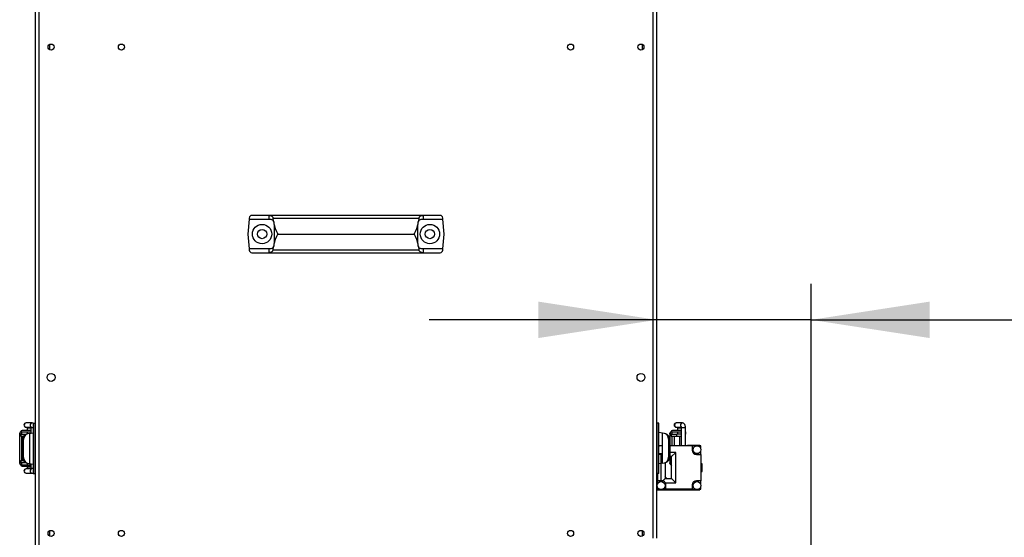
# Model space of a CAD drawing. Units: millimetres. Extents: x 5 to 415, y 0 to 297.
# Drawn here: x 43 to 71, y 193 to 208 of the extents above; entities that cross this region are included whole.
import ezdxf

# ---------------------------------------------------------------- set-up
doc = ezdxf.new("R2010")
doc.units = ezdxf.units.MM
doc.layers.add('FORMAT', color=7, linetype='Continuous')
doc.styles.add('SLDTEXTSTYLE0', font='TXT', dxfattribs={"width": 0.75})
doc.dimstyles.new('SLDDIMSTYLE0', dxfattribs={"dimtxt": 2.116667, "dimasz": 3.302, "dimexe": 0, "dimexo": 0.0625, "dimgap": 0.529167, "dimtad": 1, "dimdec": 0, "dimlfac": 25, "dimrnd": 1e-09, "dimzin": 12, "dimdsep": 46, "dimtxsty": 'SLDTEXTSTYLE0', "dimsah": 1, "dimcen": 0.09, "dimadec": 0, "dimazin": 3, "dimtfac": 1, "dimtdec": 0, "dimtmove": 0, "dimatfit": 0, "dimfxl": 0, "dimfrac": 2, "dimtolj": 1, "dimtzin": 12, "dimarcsym": 0})

# ---------------------------------------------------------------- blocks, each defined once
blk = doc.blocks.new('_D_3')
at = {"layer": 'FORMAT', "color": 7}
for p, q in [((65.531, 192.477), (65.531, 200.429)), ((61.228, 199.429), (54.878, 199.429)), ((65.531, 199.429), (61.228, 199.429)), ((65.531, 199.429), (81.06, 199.429))]:
    blk.add_line(p, q, dxfattribs=at)
for points in [[(61.228, 199.429), (57.926, 199.937), (57.926, 198.921)], [(65.531, 199.429), (68.833, 198.921), (68.833, 199.937)]]:
    blk.add_solid(points, dxfattribs=at)
at = {"layer": 'FORMAT', "color": 7, "insert": (76.368, 202.158), "char_height": 2.1167, "attachment_point": 1, "style": 'SLDTEXTSTYLE0'}
blk.add_mtext('108', dxfattribs=at)

msp = doc.modelspace()

# ---------------------------------------------------------------- linework, layer by layer
at = {"color": 7, "linetype": 'Continuous', "lineweight": 25}
for p, q in [((43.89956, 236.55769), (43.89956, 191.08735)), ((61.22756, 193.33652), (61.22756, 236.55769)), ((44.29956, 207.11193), (44.29956, 206.96644)), ((60.82756, 206.96644), (60.82756, 207.11193)), ((50.41702, 202.34252), (49.94236, 202.34252)), ((50.43503, 202.34252), (50.41702, 202.34252)), ((50.41702, 202.23852), (50.41702, 202.34252)), ((54.6921, 202.34252), (50.43503, 202.34252)), ((54.7101, 202.34252), (54.6921, 202.34252)), ((54.7101, 202.34252), (54.7101, 202.23852)), ((55.18476, 202.34252), (54.7101, 202.34252)), ((49.85996, 202.23852), (49.82356, 201.82252)), ((49.86267, 202.26949), (49.85996, 202.23852)), ((49.85996, 202.23852), (50.41702, 202.23852)), ((50.41702, 202.23852), (50.44356, 202.23852)), ((50.54557, 202.18172), (50.53058, 202.26949)), ((50.53058, 202.26949), (54.59655, 202.26949)), ((50.56356, 202.09084), (50.56356, 202.11852)), ((50.56356, 202.09084), (50.56356, 201.5542)), ((54.56356, 202.11852), (54.56356, 202.09084)), ((54.56356, 201.5542), (54.56356, 202.09084)), ((54.59655, 202.26949), (54.58155, 202.18172)), ((54.68356, 202.23852), (54.7101, 202.23852)), ((54.7101, 202.23852), (55.26717, 202.23852)), ((55.26717, 202.23852), (55.26446, 202.26949)), ((55.30356, 201.82252), (55.26717, 202.23852)), ((49.82356, 201.82252), (49.85996, 201.40652)), ((50.68387, 201.82252), (54.44326, 201.82252)), ((55.26717, 201.40652), (55.30356, 201.82252)), ((50.56356, 201.52652), (50.56356, 201.5542)), ((54.56356, 201.5542), (54.56356, 201.52652)), ((49.85996, 201.40652), (49.86267, 201.37555)), ((50.41702, 201.40652), (49.85996, 201.40652)), ((49.94236, 201.30252), (50.41702, 201.30252)), ((50.41702, 201.30252), (50.41702, 201.40652)), ((50.44356, 201.40652), (50.41702, 201.40652)), ((50.41702, 201.30252), (50.43503, 201.30252)), ((50.43503, 201.30252), (54.6921, 201.30252)), ((50.53058, 201.37555), (50.54557, 201.46332)), ((54.59655, 201.37555), (50.53058, 201.37555)), ((54.58155, 201.46332), (54.59655, 201.37555)), ((54.7101, 201.40652), (54.68356, 201.40652)), ((54.6921, 201.30252), (54.7101, 201.30252)), ((54.7101, 201.40652), (54.7101, 201.30252)), ((55.26717, 201.40652), (54.7101, 201.40652)), ((54.7101, 201.30252), (55.18476, 201.30252)), ((55.26446, 201.37555), (55.26717, 201.40652)), ((43.65238, 196.5521), (43.64308, 196.5521)), ((43.81269, 196.5521), (43.65238, 196.5521)), ((43.83084, 196.54892), (43.81269, 196.5521)), ((43.83956, 196.54452), (43.83956, 195.14452)), ((43.83956, 196.54452), (43.89956, 196.54452)), ((43.89956, 195.14452), (43.89956, 196.54452)), ((61.28756, 196.54452), (61.22756, 196.54452)), ((61.22756, 196.54452), (61.22756, 195.14452)), ((61.28756, 195.14452), (61.28756, 196.54452)), ((61.78038, 196.5521), (61.77108, 196.5521)), ((61.94069, 196.5521), (61.78038, 196.5521)), ((61.95884, 196.54892), (61.94069, 196.5521)), ((43.46717, 196.24452), (43.46717, 196.26452)), ((43.49956, 196.30452), (43.73837, 196.30452)), ((43.52085, 196.30452), (43.52085, 196.24452)), ((43.64308, 196.4321), (43.65238, 196.4321)), ((43.65238, 196.4321), (43.77833, 196.4321)), ((43.67247, 196.30452), (43.67247, 196.24452)), ((43.67876, 196.4121), (43.67876, 196.34452)), ((43.74076, 196.25652), (43.6864, 196.24693)), ((43.73837, 196.30452), (43.77956, 196.30452)), ((43.74076, 196.25652), (43.83956, 196.27394)), ((43.74076, 196.25652), (43.74076, 195.42194)), ((43.77956, 196.4121), (43.77956, 196.26336)), ((61.38637, 196.2671), (61.28756, 196.28452)), ((61.38637, 195.43252), (61.38637, 196.2671)), ((61.44073, 196.25751), (61.38637, 196.2671)), ((61.47514, 196.25144), (61.44073, 196.25751)), ((61.59517, 196.24452), (61.59517, 196.26452)), ((61.62756, 196.30452), (61.86756, 196.30452)), ((61.64885, 196.30452), (61.64885, 196.24452)), ((61.77108, 196.4321), (61.78038, 196.4321)), ((61.78038, 196.4321), (61.90633, 196.4321)), ((61.80047, 196.30452), (61.80047, 196.24452)), ((61.80676, 196.4121), (61.80676, 196.34452)), ((61.86637, 196.30452), (61.90756, 196.30452)), ((61.90756, 196.4121), (61.90756, 195.91052)), ((62.02756, 195.91052), (62.02756, 196.4121)), ((62.02756, 196.30452), (62.02861, 196.30452)), ((62.02861, 196.30452), (62.02861, 196.24452)), ((43.49956, 196.24452), (43.46717, 196.24452)), ((43.46743, 195.44452), (43.46743, 196.24452)), ((43.49956, 196.24452), (43.49956, 196.18452)), ((43.49956, 196.24452), (43.65956, 196.24452)), ((43.49956, 196.18452), (43.56956, 196.18452)), ((43.52735, 195.50452), (43.52735, 196.18452)), ((43.53956, 196.08168), (43.57398, 196.08775)), ((43.53956, 195.59678), (43.53956, 196.08168)), ((43.57398, 195.59071), (43.57398, 196.08775)), ((43.6864, 196.24693), (43.65199, 196.24087)), ((43.67271, 196.24452), (43.65956, 196.24452)), ((61.55315, 196.09833), (61.55315, 195.60129)), ((61.58756, 196.09226), (61.55315, 196.09833)), ((61.58756, 196.09226), (61.58756, 195.60736)), ((61.62756, 196.24452), (61.59517, 196.24452)), ((61.59543, 195.91052), (61.59543, 196.24452)), ((61.62756, 196.24452), (61.62756, 196.18452)), ((61.62756, 196.24452), (61.78756, 196.24452)), ((61.62756, 196.18452), (61.78756, 196.18452)), ((61.65535, 195.91052), (61.65535, 196.18452)), ((61.70756, 196.18452), (61.70756, 195.91052)), ((61.78756, 196.18452), (61.78756, 196.24452)), ((61.90756, 196.24452), (61.78756, 196.24452)), ((61.78756, 196.18452), (61.90756, 196.18452)), ((61.86756, 195.91052), (61.86756, 196.18452)), ((62.02756, 196.24452), (62.02861, 196.24452)), ((61.58756, 195.92652), (61.59543, 195.92652)), ((62.21156, 195.91052), (61.58756, 195.91052)), ((61.75556, 195.73252), (61.58756, 195.73252)), ((61.75556, 195.73252), (61.63556, 195.61252)), ((61.67714, 195.92652), (61.70756, 195.92652)), ((61.75556, 194.88052), (61.75556, 195.73252)), ((61.86756, 195.92652), (61.90756, 195.92652)), ((62.02756, 195.92652), (62.08756, 195.92652)), ((62.22956, 195.92652), (62.08756, 195.92652)), ((62.08756, 195.92652), (62.08756, 195.91052)), ((62.21156, 195.91052), (62.21156, 195.79052)), ((62.31173, 195.91052), (62.21156, 195.91052)), ((62.22956, 195.92652), (62.22956, 195.91052)), ((62.23556, 195.92652), (62.22956, 195.92652)), ((62.23556, 195.92652), (62.23556, 195.91052)), ((62.42756, 195.92652), (62.23556, 195.92652)), ((62.45156, 195.91052), (62.3834, 195.91052)), ((62.42756, 195.92652), (62.42756, 195.91052)), ((62.45156, 195.84235), (62.45156, 195.91052)), ((62.45156, 195.67052), (62.45156, 195.77069)), ((43.46717, 195.44452), (43.49956, 195.44452)), ((43.46717, 195.42452), (43.46717, 195.44452)), ((43.49956, 195.50452), (43.49956, 195.44452)), ((43.49956, 195.50452), (43.56328, 195.50452)), ((43.62844, 195.44452), (43.49956, 195.44452)), ((43.52058, 195.44452), (43.52058, 195.38452)), ((43.53956, 195.59678), (43.57398, 195.59071)), ((43.65199, 195.4376), (43.6864, 195.43153)), ((43.6864, 195.43153), (43.74076, 195.42194)), ((61.38637, 195.43252), (61.28756, 195.4151)), ((61.33956, 195.67052), (61.29834, 195.67052)), ((61.33956, 195.67052), (61.33956, 194.94252)), ((61.33956, 195.67052), (61.35088, 195.67052)), ((61.38637, 195.43252), (61.44073, 195.44211)), ((61.44073, 195.44211), (61.47514, 195.44818)), ((61.45956, 195.44543), (61.45956, 195.00052)), ((61.58756, 195.60736), (61.55315, 195.60129)), ((61.63556, 195.61252), (61.58756, 195.61252)), ((61.59517, 195.44452), (61.62756, 195.44452)), ((61.59517, 195.42452), (61.59517, 195.44452)), ((61.59543, 195.44452), (61.59543, 195.61252)), ((61.62756, 195.50452), (61.62756, 195.44452)), ((61.62756, 195.50452), (61.63556, 195.50452)), ((61.63556, 195.44452), (61.62756, 195.44452)), ((61.63556, 195.00052), (61.63556, 195.61252)), ((62.33156, 195.67052), (62.45156, 195.67052)), ((62.45156, 195.67052), (62.45156, 194.94252)), ((43.49956, 195.38452), (43.72959, 195.38452)), ((43.65238, 195.2721), (43.64308, 195.2721)), ((43.64308, 195.1521), (43.65238, 195.1521)), ((43.77836, 195.2721), (43.65238, 195.2721)), ((43.65238, 195.1521), (43.81269, 195.1521)), ((43.67876, 195.2921), (43.67815, 195.2721)), ((43.67876, 195.34452), (43.67876, 195.2921)), ((43.72959, 195.38452), (43.77956, 195.38452)), ((43.74076, 195.42194), (43.83956, 195.40452)), ((43.77956, 195.4151), (43.77956, 195.2921)), ((43.81269, 195.1521), (43.82219, 195.15295)), ((61.62756, 195.38452), (61.63511, 195.38452)), ((62.48756, 195.41652), (62.45156, 195.41652)), ((62.45156, 195.19652), (62.48756, 195.19652)), ((62.48756, 195.19652), (62.48756, 195.41652)), ((43.83956, 195.14452), (43.89956, 195.14452)), ((61.28756, 195.14452), (61.22756, 195.14452)), ((61.24356, 195.14452), (61.24356, 194.94252)), ((61.33956, 194.94252), (61.24356, 194.94252)), ((61.24356, 194.94252), (61.24356, 194.84235)), ((61.33956, 194.94252), (61.36356, 194.94252)), ((61.39685, 194.93781), (61.45956, 195.00052)), ((61.45956, 195.00052), (61.63556, 195.00052)), ((61.46862, 194.88052), (61.75556, 194.88052)), ((61.75556, 194.88052), (61.63556, 195.00052)), ((62.45156, 194.94252), (62.33156, 194.94252)), ((62.45156, 194.84235), (62.45156, 194.94252)), ((61.22756, 194.68652), (62.08756, 194.68652)), ((61.24356, 194.70252), (61.24356, 194.77069)), ((61.31173, 194.70252), (61.24356, 194.70252)), ((61.3834, 194.70252), (61.48356, 194.70252)), ((61.48356, 194.70252), (61.48356, 194.82252)), ((62.21156, 194.70252), (61.48356, 194.70252)), ((62.08756, 194.70252), (62.08756, 194.68652)), ((62.08756, 194.68652), (62.22956, 194.68652)), ((62.21156, 194.82252), (62.21156, 194.70252)), ((62.21156, 194.70252), (62.31173, 194.70252)), ((62.22956, 194.70252), (62.22956, 194.68652)), ((62.23556, 194.68652), (62.22956, 194.68652)), ((62.23556, 194.70252), (62.23556, 194.68652)), ((62.23556, 194.68652), (62.42756, 194.68652)), ((62.3834, 194.70252), (62.45156, 194.70252)), ((62.42756, 194.70252), (62.42756, 194.68652)), ((62.45156, 194.70252), (62.45156, 194.77069)), ((44.29956, 193.54527), (44.29956, 193.39977)), ((60.82756, 193.39977), (60.82756, 193.54527))]:
    msp.add_line(p, q, dxfattribs=at)
at = {"color": 8, "linetype": 'Continuous', "lineweight": 25}
for p, q in [((43.99956, 213.61507), (43.99956, 191.14452)), ((61.12756, 193.33652), (61.12756, 213.61507)), ((43.67876, 196.4121), (43.78012, 196.4121)), ((43.83956, 196.4121), (43.77957, 196.4121)), ((61.80676, 196.4121), (61.90812, 196.4121)), ((62.02756, 196.4121), (61.90757, 196.4121)), ((43.65956, 196.2422), (43.65956, 196.24452)), ((43.67221, 195.43403), (43.67221, 195.38452)), ((43.68225, 195.2921), (43.67876, 195.2921)), ((43.78029, 195.2921), (43.68225, 195.2921)), ((43.77956, 195.2921), (43.83956, 195.2921))]:
    msp.add_line(p, q, dxfattribs=at)
at = {"color": 7, "linetype": 'Continuous', "lineweight": 25, "flags": 128}
msp.add_lwpolyline([(61.50802, 195.00052), (61.48525, 195.02364), (61.45956, 195.05469)], dxfattribs=at)
at = {"color": 7, "linetype": 'Continuous', "lineweight": 25}
for centre, radius in [((44.34156, 207.03919), 0.084), ((46.30356, 207.03919), 0.084), ((58.82356, 207.03919), 0.084), ((60.78556, 207.03919), 0.084), ((50.22356, 201.82252), 0.27), ((54.90356, 201.82252), 0.27), ((50.22356, 201.82252), 0.13), ((54.90356, 201.82252), 0.13), ((44.34156, 197.82252), 0.11), ((60.78556, 197.82252), 0.11), ((62.34756, 195.80652), 0.11), ((61.34756, 194.80652), 0.11), ((62.34756, 194.80652), 0.11), ((44.34156, 193.47252), 0.084), ((46.30356, 193.47252), 0.084), ((58.82356, 193.47252), 0.084), ((60.78556, 193.47252), 0.084)]:
    msp.add_circle(centre, radius, dxfattribs=at)
for centre, radius, start, end in [((49.94236, 202.26252), 0.08, 90, 175), ((55.18476, 202.26252), 0.08, 5, 90), ((50.44356, 202.11852), 0.12, 360, 31.778744), ((54.68356, 202.11852), 0.12, 148.221256, 180), ((50.44356, 201.52652), 0.12, 328.221256, 360), ((54.68356, 201.52652), 0.12, 180, 211.778744), ((49.94236, 201.38252), 0.08, 185, 270), ((55.18476, 201.38252), 0.08, 270, 355), ((43.64308, 196.4921), 0.06, 90, 270), ((61.77108, 196.4921), 0.06, 90, 270), ((43.50714, 196.26455), 0.03997, 90.039315, 180.039261), ((43.53956, 196.30452), 0.04, 90, 180), ((61.63514, 196.26455), 0.03997, 90.039315, 180.039261), ((61.66756, 196.30452), 0.04, 90, 180), ((61.34756, 195.80652), 0.11, 70.988735, 123.055731), ((61.34756, 195.80652), 0.11, 236.944269, 288.584677), ((62.33156, 195.79052), 0.12, 180, 270), ((43.50714, 195.42449), 0.03997, 179.960739, 269.960685), ((43.53956, 195.38452), 0.04, 180, 270), ((43.64308, 195.2121), 0.06, 90, 270), ((61.63514, 195.42449), 0.03997, 179.960739, 269.960685), ((61.66756, 195.38452), 0.04, 180, 216.869898), ((61.36356, 194.82252), 0.12, 73.89393, 90), ((61.36356, 194.82252), 0.12, 28.903335, 73.89393), ((61.36356, 194.82252), 0.12, 0, 28.903335), ((62.33156, 194.82252), 0.12, 90, 180)]:
    msp.add_arc(centre, radius, start, end, dxfattribs=at)
at = {"color": 8, "linetype": 'Continuous', "lineweight": 25}
for centre, radius, start, end in [((43.65527, 196.4921), 0.06007, 92.76088, 267.23912), ((43.81585, 196.49187), 0.06032, 93.003633, 223.730115), ((61.78327, 196.4921), 0.06007, 92.76088, 267.23912), ((61.94385, 196.49187), 0.06032, 93.003633, 223.730115), ((43.65527, 195.2121), 0.06007, 92.76088, 267.23912), ((43.81585, 195.21236), 0.06034, 133.963143, 266.995806)]:
    msp.add_arc(centre, radius, start, end, dxfattribs=at)
at = {"color": 7, "linetype": 'Continuous', "lineweight": 25}
for centre, major_axis, ratio, start_param, end_param in [((50.68387, 205.48014), (0, 3.65762), 0.08748866, 2.75617363, 3.14159265), ((54.44326, 205.48014), (0, 3.65762), 0.08748866, 3.14159265, 3.52701168), ((50.68387, 198.1649), (0, 3.65762), 0.08748866, 0, 0.38541903), ((54.44326, 198.1649), (0, 3.65762), 0.08748866, 5.89776628, 6.28318531), ((61.42209, 196.09833), (0, 0.16082), 0.81499448, 4.71238898, 6.14045695), ((61.4565, 196.09226), (0, 0.16082), 0.81499448, 4.71238898, 6.14045695), ((43.67063, 196.08168), (0, 0.16082), 0.81499448, 0.14272836, 1.57079633), ((43.70504, 196.08775), (0, 0.16082), 0.81499448, 0.14272836, 1.57079633), ((43.67063, 195.59678), (0, 0.16082), 0.81499448, 1.57079633, 2.99886429), ((43.70504, 195.59071), (0, 0.16082), 0.81499448, 1.57079633, 2.99886429), ((61.42209, 195.60129), (0, 0.16082), 0.81499448, 3.28432102, 4.71238898), ((61.4565, 195.60736), (0, 0.16082), 0.81499448, 3.28432102, 4.71238898)]:
    msp.add_ellipse(centre, major_axis=major_axis, ratio=ratio, start_param=start_param, end_param=end_param, dxfattribs=at)
for points, knots in [([(50.43503, 202.34252), (50.44392, 202.34132), (50.4629, 202.33876), (50.49166, 202.32244), (50.51356, 202.30304), (50.5263, 202.28555), (50.52928, 202.27434), (50.53058, 202.26949)], [0, 0, 0, 0, 0.2637651, 0.56308675, 0.77293501, 0.90165067, 1, 1, 1, 1]), ([(54.59655, 202.26949), (54.59806, 202.27488), (54.60179, 202.28817), (54.61921, 202.30931), (54.646, 202.32939), (54.6728, 202.34103), (54.68746, 202.34216), (54.6921, 202.34252)], [0, 0, 0, 0, 0.10963419, 0.27021235, 0.55548648, 0.8593133, 1, 1, 1, 1]), ([(50.44356, 202.23852), (50.45786, 202.23718), (50.48228, 202.2349), (50.52061, 202.21407), (50.53732, 202.19242), (50.54557, 202.18172)], [0, 0, 0, 0, 0.41691955, 0.71177555, 1, 1, 1, 1]), ([(54.58155, 202.18172), (54.58938, 202.19198), (54.60501, 202.21247), (54.63936, 202.23213), (54.66599, 202.23815), (54.68074, 202.23846), (54.68356, 202.23852)], [0, 0, 0, 0, 0.27411847, 0.54745761, 0.9133939, 1, 1, 1, 1]), ([(50.53058, 201.37555), (50.52906, 201.37016), (50.52534, 201.35687), (50.50792, 201.33573), (50.48112, 201.31565), (50.45433, 201.30401), (50.43967, 201.30288), (50.43503, 201.30252)], [0, 0, 0, 0, 0.10963419, 0.27021235, 0.55548648, 0.8593133, 1, 1, 1, 1]), ([(50.54557, 201.46332), (50.53775, 201.45306), (50.52212, 201.43257), (50.48777, 201.41291), (50.46114, 201.40689), (50.44639, 201.40658), (50.44356, 201.40652)], [0, 0, 0, 0, 0.27411847, 0.54745761, 0.9133939, 1, 1, 1, 1]), ([(54.68356, 201.40652), (54.66927, 201.40786), (54.64485, 201.41014), (54.60652, 201.43097), (54.58981, 201.45262), (54.58155, 201.46332)], [0, 0, 0, 0, 0.41691955, 0.71177555, 1, 1, 1, 1]), ([(54.6921, 201.30252), (54.68321, 201.30372), (54.66423, 201.30628), (54.63547, 201.3226), (54.61357, 201.342), (54.60083, 201.35949), (54.59784, 201.3707), (54.59655, 201.37555)], [0, 0, 0, 0, 0.2637651, 0.56308675, 0.77293501, 0.90165067, 1, 1, 1, 1]), ([(43.83941, 196.54583), (43.83273, 196.54888), (43.82405, 196.55285), (43.8148, 196.55143), (43.81266, 196.5511)], [0, 0, 0, 0, 0.767883504, 1, 1, 1, 1]), ([(62.02756, 196.4121), (62.02704, 196.42597), (62.02632, 196.44495), (62.02171, 196.47027), (62.01654, 196.4895), (62.00758, 196.51035), (61.99396, 196.52995), (61.97335, 196.54525), (61.95385, 196.553), (61.94279, 196.55141), (61.94066, 196.5511)], [0, 0, 0, 0, 0.20709101, 0.2834668, 0.41066475, 0.54026172, 0.68374533, 0.82167754, 0.96555678, 1, 1, 1, 1]), ([(43.65956, 196.34452), (43.64447, 196.34452), (43.62117, 196.34452), (43.5932, 196.34452), (43.57411, 196.34452), (43.5586, 196.34452), (43.54366, 196.34452), (43.54118, 196.34452), (43.53956, 196.34452)], [0, 0, 0, 0, 0.23944295, 0.36977855, 0.50000005, 0.63033561, 0.76055705, 1, 1, 1, 1]), ([(43.77956, 196.34452), (43.77795, 196.34452), (43.77546, 196.34452), (43.76052, 196.34452), (43.74501, 196.34452), (43.72592, 196.34452), (43.69795, 196.34452), (43.67465, 196.34452), (43.65956, 196.34452)], [0, 0, 0, 0, 0.23944295, 0.36977855, 0.50000005, 0.63033561, 0.76055705, 1, 1, 1, 1]), ([(43.67816, 196.4321), (43.67835, 196.42868), (43.67871, 196.42221), (43.67874, 196.41534), (43.67876, 196.4121)], [0, 0, 0, 0, 0.52784734, 1, 1, 1, 1]), ([(43.77415, 196.45139), (43.77412, 196.45146), (43.77395, 196.45178), (43.77509, 196.44908), (43.77658, 196.44345), (43.77802, 196.43554), (43.77925, 196.4253), (43.77945, 196.41703), (43.77956, 196.4121)], [0, 0, 0, 0, 0.04713682, 0.21231736, 0.40476123, 0.56470427, 0.73988543, 1, 1, 1, 1]), ([(61.78756, 196.34452), (61.77247, 196.34452), (61.74917, 196.34452), (61.7212, 196.34452), (61.70211, 196.34452), (61.6866, 196.34452), (61.67166, 196.34452), (61.66918, 196.34452), (61.66756, 196.34452)], [0, 0, 0, 0, 0.23944295, 0.36977855, 0.50000005, 0.63033561, 0.76055705, 1, 1, 1, 1]), ([(61.90756, 196.34452), (61.90595, 196.34452), (61.90346, 196.34452), (61.88852, 196.34452), (61.87301, 196.34452), (61.85392, 196.34452), (61.82595, 196.34452), (61.80265, 196.34452), (61.78756, 196.34452)], [0, 0, 0, 0, 0.23944295, 0.36977855, 0.50000005, 0.63033561, 0.76055705, 1, 1, 1, 1]), ([(61.80616, 196.4321), (61.80635, 196.42868), (61.80671, 196.42221), (61.80674, 196.41534), (61.80676, 196.4121)], [0, 0, 0, 0, 0.527847341, 1, 1, 1, 1]), ([(61.90215, 196.45139), (61.90212, 196.45146), (61.90195, 196.45178), (61.90309, 196.44908), (61.90458, 196.44345), (61.90602, 196.43554), (61.90725, 196.4253), (61.90745, 196.41703), (61.90756, 196.4121)], [0, 0, 0, 0, 0.04713682, 0.21231736, 0.40476123, 0.56470427, 0.73988543, 1, 1, 1, 1]), ([(43.53956, 195.34452), (43.54118, 195.34452), (43.54366, 195.34452), (43.5586, 195.34452), (43.57411, 195.34452), (43.5932, 195.34452), (43.62117, 195.34452), (43.64447, 195.34452), (43.65956, 195.34452)], [0, 0, 0, 0, 0.23944295, 0.36966439, 0.49999995, 0.63022145, 0.76055705, 1, 1, 1, 1]), ([(43.65956, 195.34452), (43.67465, 195.34452), (43.69795, 195.34452), (43.72592, 195.34452), (43.74501, 195.34452), (43.76052, 195.34452), (43.77546, 195.34452), (43.77795, 195.34452), (43.77956, 195.34452)], [0, 0, 0, 0, 0.23944295, 0.36966439, 0.49999995, 0.63022145, 0.76055705, 1, 1, 1, 1]), ([(43.77956, 195.2921), (43.7794, 195.28625), (43.77918, 195.27817), (43.7779, 195.268), (43.77665, 195.26113), (43.77523, 195.25568), (43.77414, 195.2528), (43.77412, 195.25277), (43.77412, 195.25276)], [0, 0, 0, 0, 0.3068019, 0.4246407, 0.60125606, 0.76310193, 0.9113666, 1, 1, 1, 1]), ([(43.81271, 195.15309), (43.82012, 195.15285), (43.82992, 195.15254), (43.83767, 195.15749), (43.83956, 195.15869)], [0, 0, 0, 0, 0.756359233, 1, 1, 1, 1])]:
    msp.add_open_spline(points, degree=3, knots=knots, dxfattribs=at)

# ---------------------------------------------------------------- dimensions: what is measured, and where the dimension line sits
at = {"layer": 'FORMAT', "color": 7}
dim = msp.add_linear_dim(base=(61.22756, 199.4293), p1=(65.53109, 191.47652), p2=(61.22756, 191.08735), angle=0, dimstyle='SLDDIMSTYLE0', dxfattribs=at)
dim.commit()
dim.dimension.update_dxf_attribs({"geometry": '_D_3', "text_midpoint": (78.7137, 199.4293), "dimtype": 160})

doc.saveas('drawing.dxf')
